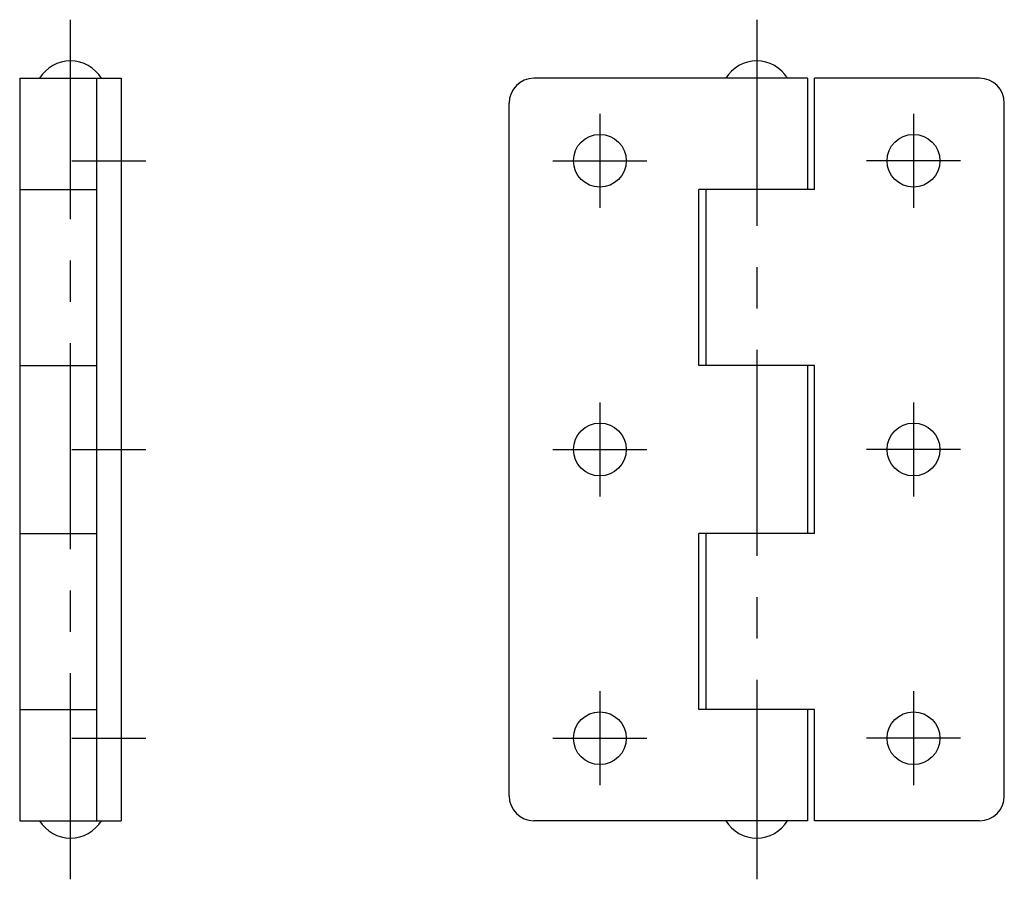
# Model space of a CAD drawing. Extents: x 10 to 311, y 10 to 308.
# Drawn here: x 191 to 311, y 122 to 226 of the extents above; entities that cross this region are included whole.
import ezdxf

# ---------------------------------------------------------------- set-up
doc = ezdxf.new("R2010")
doc.units = 0
doc.header["$LTSCALE"] = 20
doc.header["$MEASUREMENT"] = 0
doc.linetypes.add('CENTER', pattern=[2, 1.25, -0.25, 0.25, -0.25])
doc.layers.add('1', color=7, linetype='CONTINUOUS')
doc.layers.add('4', color=1, linetype='CENTER')

msp = doc.modelspace()

# ---------------------------------------------------------------- linework, layer by layer
at = {"layer": '1', "linetype": 'Continuous'}
for p, q in [((191.3, 219.25), (191.3, 129.25)), ((191.3, 219.25), (203.6, 219.25)), ((200.6, 219.25), (200.6, 129.25)), ((203.6, 219.25), (203.6, 129.25)), ((286.75, 219.25), (253.6, 219.25)), ((286.75, 219.25), (286.75, 205.75)), ((307.6, 219.25), (287.6, 219.25)), ((287.6, 205.75), (287.6, 219.25)), ((250.6, 132.25), (250.6, 216.25)), ((310.6, 132.25), (310.6, 216.25)), ((191.3, 205.75), (200.6, 205.75)), ((273.6, 184.45), (273.6, 205.75)), ((287.6, 205.75), (273.6, 205.75)), ((274.45, 205.75), (274.45, 184.45)), ((191.3, 184.45), (200.6, 184.45)), ((287.6, 184.45), (273.6, 184.45)), ((286.75, 184.45), (286.75, 164.05)), ((287.6, 164.05), (287.6, 184.45)), ((191.3, 164.05), (200.6, 164.05)), ((273.6, 142.75), (273.6, 164.05)), ((287.6, 164.05), (273.6, 164.05)), ((274.45, 164.05), (274.45, 142.75)), ((191.3, 142.75), (200.6, 142.75)), ((287.6, 142.75), (273.6, 142.75)), ((286.75, 142.75), (286.75, 129.25)), ((287.6, 129.25), (287.6, 142.75)), ((191.3, 129.25), (203.6, 129.25)), ((286.75, 129.25), (253.6, 129.25)), ((307.6, 129.25), (287.6, 129.25))]:
    msp.add_line(p, q, dxfattribs=at)
for centre in [(261.6, 209.25), (299.6, 209.25), (261.6, 174.25), (299.6, 174.25), (261.6, 139.25), (299.6, 139.25)]:
    msp.add_circle(centre, 3.2, dxfattribs=at)
for centre, radius, start, end in [((197.45, 216.951786), 4.398214, 31.502349, 148.497651), ((280.6, 216.951786), 4.398214, 31.502349, 148.497651), ((253.6, 216.25), 3, 90, 180), ((307.6, 216.25), 3, 0, 90), ((253.6, 132.25), 3, 180, 270), ((307.6, 132.25), 3, 270, 0), ((197.45, 131.548214), 4.398214, 211.502349, 328.497651), ((280.6, 131.548214), 4.398214, 211.502349, 328.497651)]:
    msp.add_arc(centre, radius, start, end, dxfattribs=at)
at = {"layer": '4', "linetype": 'CENTER'}
for p, q in [((197.45, 122.15), (197.45, 226.35)), ((280.6, 226.35), (280.6, 122.15)), ((261.6, 214.95), (261.6, 203.55)), ((299.6, 214.95), (299.6, 203.55)), ((197.6, 209.25), (206.6, 209.25)), ((255.9, 209.25), (267.3, 209.25)), ((305.3, 209.25), (293.9, 209.25)), ((261.6, 179.95), (261.6, 168.55)), ((299.6, 179.95), (299.6, 168.55)), ((197.6, 174.25), (206.6, 174.25)), ((255.9, 174.25), (267.3, 174.25)), ((305.3, 174.25), (293.9, 174.25)), ((261.6, 144.95), (261.6, 133.55)), ((299.6, 144.95), (299.6, 133.55)), ((197.6, 139.25), (206.6, 139.25)), ((255.9, 139.25), (267.3, 139.25)), ((305.3, 139.25), (293.9, 139.25))]:
    msp.add_line(p, q, dxfattribs=at)

doc.saveas('drawing.dxf')
